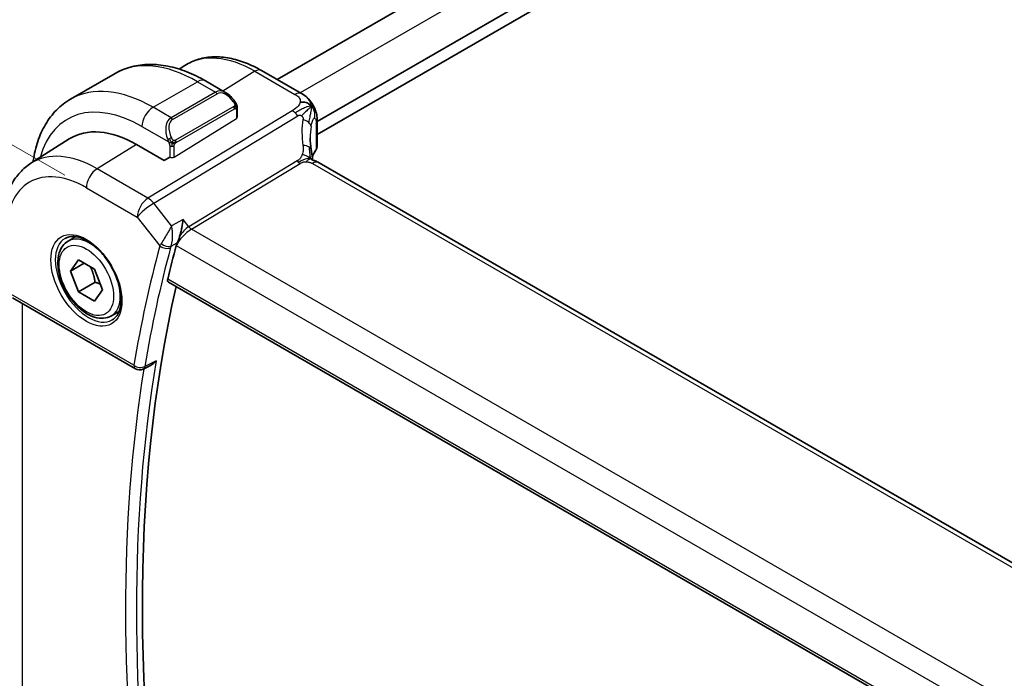
# Model space of a CAD drawing. Units: millimetres. Extents: x 29 to 3784, y 16 to 578.
# Drawn here: x 155 to 217, y 326 to 368 of the extents above; entities that cross this region are included whole.
import ezdxf

# ---------------------------------------------------------------- set-up
doc = ezdxf.new("R2010")
doc.units = ezdxf.units.MM
doc.header["$LTSCALE"] = 2
doc.layers.get('Defpoints').update_dxf_attribs({"lineweight": 25})
for name, color, linetype, lineweight in [('Dimension (ISO)', 7, 'Continuous', 18), ('Visible (ISO)', 7, 'Continuous', 35), ('Visible Narrow (ISO)', 7, 'Continuous', 25)]:
    doc.layers.add(name, color=color, linetype=linetype, lineweight=lineweight)
doc.styles.add('Note Text (TK)', font='MS PGothic.ttf')
doc.dimstyles.new('Default - Method 1b (TK)', dxfattribs={"dimscale": 2, "dimtxt": 2.5, "dimasz": 2.5, "dimexe": 1, "dimexo": 1.5, "dimgap": 1, "dimtad": 1, "dimtoh": 1, "dimrnd": 1e-08, "dimdsep": 46, "dimtxsty": 'Note Text (TK)', "dimcen": 0.09, "dimdle": 5, "dimclrd": 100, "dimclre": 100, "dimclrt": 7, "dimadec": 1, "dimazin": 1, "dimtfac": 1, "dimtmove": 0, "dimatfit": 3, "dimfxl": 1, "dimtolj": 1, "dimlwd": -1, "dimlwe": -1, "dimarcsym": 0})

# ---------------------------------------------------------------- blocks, each defined once
blk = doc.blocks.new('*D5')
at = {"layer": 'Defpoints', "color": 0}
for p in [(247.639, 448.117), (281.854, 428.36), (160.436, 356.39)]:
    blk.add_point(p, dxfattribs=at)
at = {"layer": 'Dimension (ISO)', "color": 100}
for p, q in [((278.855, 430.092), (245.639, 449.271)), ((128.933, 379.581), (243.309, 445.617)), ((157.436, 358.122), (122.603, 378.236))]:
    blk.add_line(p, q, dxfattribs=at)
for points in [[(242.892, 446.338), (243.726, 444.895), (247.639, 448.117)], [(128.516, 380.303), (129.349, 378.86), (124.603, 377.081)]]:
    blk.add_solid(points, dxfattribs=at)
at = {"layer": 'Dimension (ISO)', "color": 7, "insert": (178.667, 413.365), "char_height": 5, "attachment_point": 4, "rotation": 30, "style": 'Note Text (TK)'}
blk.add_mtext('\\A1;{\\Q-29.996;\\W0.816;\\H0.817x;※174}', dxfattribs=at)

msp = doc.modelspace()

# ---------------------------------------------------------------- linework, layer by layer
at = {"layer": 'Visible (ISO)'}
for p, q in [((269.6791, 421.2044), (170.9668, 364.2128)), ((273.1866, 419.0889), (173.5028, 361.5364)), ((273.3646, 418.3752), (173.5028, 360.7199)), ((164.7193, 364.8784), (165.0788, 365.107)), ((169.9654, 364.791), (172.5094, 363.3222)), ((157.81, 362.9676), (160.6385, 364.6006)), ((166.3885, 364.1301), (167.6977, 363.3742)), ((168.4219, 362.3623), (168.4219, 361.8134)), ((173.1007, 361.3043), (173.1006, 361.3042)), ((173.5028, 361.5624), (173.5028, 359.9594)), ((155.2871, 358.8811), (157.7234, 360.4302)), ((163.7671, 359.0578), (161.9994, 360.0784)), ((164.1207, 359.2762), (163.7671, 359.0578)), ((229.2373, 326.8106), (173.6261, 358.9177)), ((157.6545, 353.9289), (158.1454, 354.2123)), ((157.7968, 352.0141), (158.3071, 352.7401)), ((158.6807, 352.5244), (157.7968, 352.0141)), ((158.3071, 352.7401), (159.3277, 352.1508)), ((158.3071, 350.6989), (157.7968, 352.0141)), ((159.3277, 352.1508), (159.838, 350.8356)), ((159.3678, 351.3112), (158.3071, 350.6989)), ((164.0398, 351.3169), (221.6581, 318.051)), ((159.3277, 350.1096), (158.3071, 350.6989)), ((159.838, 350.8356), (159.3277, 350.1096)), ((154.1094, 350.3142), (161.9436, 345.7911)), ((160.4045, 349.1658), (160.8954, 349.4491)), ((162.9338, 346.0381), (162.4236, 345.7803))]:
    msp.add_line(p, q, dxfattribs=at)
msp.add_arc((162.1936, 346.2241), 0.5, 240, 296.809514, dxfattribs=at)
for centre, major_axis, ratio, start_param, end_param in [((167.5977, 362.2773), (-0.5156, 1.1685), 0.6370667, 5.5707961, 5.5708849), ((161.9994, 353.262), (-4.1742, 7.2299), 0.5773503, 5.4977871, 6.3078805), ((166.5956, 355.9155), (-2.8548, 4.9447), 0.5773503, 6.2395841, 6.2396043), ((178.0651, 358.6251), (-3.8186, 4.6789), 0.6898528, 0.7017441, 0.7018113), ((173.2261, 358.2249), (0.4, 0.6928), 0.5773503, 0, 0.0000841), ((244.9518, 282.0992), (-58.9062, 102.0286), 0.5773503, 0.5212359, 0.547465), ((245.659, 282.5074), (-58.8888, 101.9984), 0.5773503, 0.5579261, 1.0188821)]:
    msp.add_ellipse(centre, major_axis=major_axis, ratio=ratio, start_param=start_param, end_param=end_param, dxfattribs=at)
for points, knots in [([(165.0788, 365.107), (165.3504, 365.2798), (165.6461, 365.4137), (166.2667, 365.598), (166.5914, 365.6485), (167.2538, 365.6702), (167.5915, 365.6416), (168.2703, 365.5129), (168.6116, 365.4129), (169.2917, 365.1487), (169.6305, 364.9843), (169.9654, 364.791)], [3.90229559, 3.90229559, 3.90229559, 3.90229559, 4.06431427, 4.06431427, 4.22633295, 4.22633295, 4.38835163, 4.38835163, 4.5503703, 4.5503703, 4.71238898, 4.71238898, 4.71238898, 4.71238898]), ([(160.6385, 364.6006), (160.9657, 364.7895), (161.3187, 364.9334), (162.0551, 365.1261), (162.4382, 365.175), (163.2173, 365.1836), (163.6133, 365.1434), (164.4083, 364.9827), (164.8073, 364.8622), (165.6019, 364.5488), (165.9975, 364.3558), (166.3885, 364.1301)], [3.92699082, 3.92699082, 3.92699082, 3.92699082, 4.08407045, 4.08407045, 4.24115008, 4.24115008, 4.39822972, 4.39822972, 4.55530935, 4.55530935, 4.71238898, 4.71238898, 4.71238898, 4.71238898]), ([(155.4221, 358.9669), (155.4266, 359), (155.4313, 359.0329), (155.4991, 359.4881), (155.5942, 359.8939), (155.8525, 360.6627), (156.0157, 361.0257), (156.4127, 361.6962), (156.6466, 362.0035), (157.1817, 362.5449), (157.4828, 362.7787), (157.81, 362.9676)], [3.28646579, 3.28646579, 3.28646579, 3.28646579, 3.29867229, 3.29867229, 3.45575192, 3.45575192, 3.61283155, 3.61283155, 3.76991119, 3.76991119, 3.92699082, 3.92699082, 3.92699082, 3.92699082]), ([(167.6937, 363.3757), (167.8091, 363.309), (167.9171, 363.2227), (168.1001, 363.0404), (168.1788, 362.9453), (168.2481, 362.8442)], [0, 0, 0, 0, 0.041710166, 0.041710166, 0.078532145, 0.078532145, 0.078532145, 0.078532145]), ([(172.5094, 363.3222), (172.6374, 363.2483), (172.7782, 363.1642), (172.9985, 362.9493), (173.0924, 362.8303), (173.1948, 362.6716), (173.2157, 362.6372), (173.2356, 362.602)], [0.00000465, 0.00000465, 0.00000465, 0.00000465, 0.05262316, 0.05262316, 0.09801163, 0.09801163, 0.11027118, 0.11027118, 0.11027118, 0.11027118]), ([(168.2481, 362.8442), (168.2748, 362.8053), (168.3002, 362.7654), (168.3346, 362.7032), (168.3458, 362.682), (168.3664, 362.6389), (168.3754, 362.6162), (168.3833, 362.5937)], [0, 0, 0, 0, 0.014157522, 0.014157522, 0.021326162, 0.021326162, 0.028542779, 0.028542779, 0.028542779, 0.028542779]), ([(168.3833, 362.5937), (168.392, 362.5692), (168.3993, 362.5448), (168.411, 362.4926), (168.4149, 362.4647), (168.4201, 362.4129), (168.4219, 362.3885), (168.4219, 362.3623)], [0.00002319, 0.00002319, 0.00002319, 0.00002319, 0.007881119, 0.007881119, 0.017233973, 0.017233973, 0.025863548, 0.025863548, 0.025863548, 0.025863548]), ([(173.2356, 362.602), (173.2556, 362.567), (173.2744, 362.5314), (173.3135, 362.4517), (173.3334, 362.4073), (173.3637, 362.3368), (173.3745, 362.3107), (173.3956, 362.2566), (173.4061, 362.2278), (173.4186, 362.1916), (173.4211, 362.1844), (173.4235, 362.1772)], [0, 0, 0, 0, 0.012095032, 0.012095032, 0.026669551, 0.026669551, 0.035118, 0.035118, 0.044704329, 0.044704329, 0.047081117, 0.047081117, 0.047081117, 0.047081117]), ([(173.4279, 362.1637), (173.4388, 362.1298), (173.4482, 362.0971), (173.4709, 362.0079), (173.4818, 361.9514), (173.5039, 361.7773), (173.5028, 361.6674), (173.5028, 361.5624)], [0, 0, 0, 0, 0.011126849, 0.011126849, 0.030634322, 0.030634322, 0.069019592, 0.069019592, 0.069019592, 0.069019592]), ([(173.1232, 359.7628), (173.1328, 359.7007), (173.1445, 359.6321), (173.1666, 359.4875), (173.1772, 359.4107), (173.1947, 359.2748), (173.2017, 359.2152), (173.2086, 359.1555)], [0, 0, 0, 0, 0.022203797, 0.022203797, 0.045314024, 0.045314024, 0.06332478, 0.06332478, 0.06332478, 0.06332478]), ([(173.5017, 359.9354), (173.4989, 359.889), (173.4881, 359.8423), (173.4577, 359.7675), (173.4416, 359.7376), (173.4225, 359.7096)], [0.003069431, 0.003069431, 0.003069431, 0.003069431, 0.020228735, 0.020228735, 0.03232633, 0.03232633, 0.03232633, 0.03232633]), ([(173.2086, 359.1555), (173.2113, 359.1331), (173.2141, 359.1105), (173.217, 359.0884), (173.2171, 359.0875), (173.2172, 359.0866)], [0, 0, 0, 0, 0.00679653, 0.00679653, 0.0070825936, 0.0070825936, 0.0070825936, 0.0070825936]), ([(155.2871, 358.8811), (155.0344, 358.7204), (154.8031, 358.5262), (154.3945, 358.0849), (154.217, 357.8381), (153.9172, 357.3062), (153.7948, 357.0212), (153.6017, 356.4229), (153.5311, 356.1095), (153.4378, 355.4611), (153.4153, 355.126), (153.4153, 354.7829)], [2.38088971, 2.38088971, 2.38088971, 2.38088971, 2.5330303, 2.5330303, 2.68517089, 2.68517089, 2.83731148, 2.83731148, 2.98945207, 2.98945207, 3.14159265, 3.14159265, 3.14159265, 3.14159265]), ([(173.1807, 359.0989), (173.1808, 359.0988), (173.181, 359.0988), (173.1828, 359.098), (173.1853, 359.0969), (173.193, 359.0942), (173.1974, 359.0927), (173.2111, 359.0884), (173.2219, 359.0852), (173.2461, 359.0781), (173.2596, 359.0742), (173.2936, 359.0643), (173.3153, 359.0579), (173.3695, 359.0404), (173.4029, 359.0284), (173.4836, 358.9942), (173.5301, 358.9708), (173.574, 358.9469)], [0.002832412, 0.002832412, 0.002832412, 0.002832412, 0.00520083, 0.00520083, 0.009962684, 0.009962684, 0.013475993, 0.013475993, 0.0185794, 0.0185794, 0.023596856, 0.023596856, 0.030701611, 0.030701611, 0.041469272, 0.041469272, 0.05751019, 0.05751019, 0.05751019, 0.05751019]), ([(164.9732, 355.3003), (164.973, 355.299), (164.9729, 355.2977), (164.9532, 355.1356), (164.9258, 354.9584), (164.8716, 354.6857), (164.8509, 354.5916), (164.8042, 354.405), (164.7781, 354.3117), (164.75, 354.2208)], [-0.11544768, -0.11544768, -0.11544768, -0.11544768, -0.11498442, -0.11498442, -0.05788432, -0.05788432, -0.02886383, -0.02886383, -0.00006602, -0.00006602, -0.00006602, -0.00006602]), ([(157.4588, 354.1046), (157.6195, 354.1974), (157.8115, 354.24), (158.2276, 354.2112), (158.4435, 354.1522), (158.8824, 353.945), (159.1041, 353.8013), (159.5371, 353.4405), (159.7483, 353.2234), (160.1376, 352.7365), (160.3155, 352.4665), (160.6183, 351.902), (160.7431, 351.6075), (160.9265, 351.0262), (160.9853, 350.7395), (161.0329, 350.2056), (161.022, 349.9583), (160.9372, 349.5269), (160.8632, 349.3437), (160.6804, 349.0734), (160.5774, 348.9769), (160.4588, 348.9084)], [3.9269908, 3.9269908, 3.9269908, 3.9269908, 4.297859, 4.297859, 4.6214948, 4.6214948, 4.9304709, 4.9304709, 5.2402718, 5.2402718, 5.551904, 5.551904, 5.8640424, 5.8640424, 6.1751476, 6.1751476, 6.4842445, 6.4842445, 6.7949736, 6.7949736, 7.0685835, 7.0685835, 7.0685835, 7.0685835]), ([(164.6026, 353.8231), (164.6032, 353.8245), (164.6038, 353.8258), (164.6066, 353.8318), (164.6088, 353.8365), (164.6148, 353.8498), (164.6186, 353.8585), (164.6421, 353.9125), (164.6614, 353.9608), (164.705, 354.0781), (164.7289, 354.1484), (164.7507, 354.2201)], [-0.045498963, -0.045498963, -0.045498963, -0.045498963, -0.044957276, -0.044957276, -0.043108702, -0.043108702, -0.039785926, -0.039785926, -0.022677635, -0.022677635, 0, 0, 0, 0]), ([(160.4045, 349.1658), (160.2561, 349.0801), (160.0882, 349.0298), (159.7255, 348.9996), (159.5301, 349.0253), (159.117, 349.1521), (158.8991, 349.2627), (158.4726, 349.5574), (158.2645, 349.7441), (157.8832, 350.1698), (157.7099, 350.4084), (157.4131, 350.9142), (157.2893, 351.181), (157.1027, 351.7201), (157.0401, 351.9921), (156.9852, 352.5185), (156.9934, 352.7727), (157.0892, 353.2329), (157.1752, 353.4409), (157.399, 353.742), (157.518, 353.8501), (157.6545, 353.9289)], [2.3561945, 2.3561945, 2.3561945, 2.3561945, 2.6219889, 2.6219889, 2.9116134, 2.9116134, 3.2397083, 3.2397083, 3.5784192, 3.5784192, 3.9145523, 3.9145523, 4.2491117, 4.2491117, 4.5850272, 4.5850272, 4.9236794, 4.9236794, 5.2532791, 5.2532791, 5.4977871, 5.4977871, 5.4977871, 5.4977871]), ([(164.5368, 353.6481), (164.537, 353.6489), (164.5372, 353.6496), (164.538, 353.6524), (164.5386, 353.6545), (164.5408, 353.6624), (164.5426, 353.6682), (164.5465, 353.6809), (164.5488, 353.6879), (164.5553, 353.7075), (164.5598, 353.7201), (164.5757, 353.7624), (164.5884, 353.7925), (164.6026, 353.8231)], [-0.024369931, -0.024369931, -0.024369931, -0.024369931, -0.024048602, -0.024048602, -0.023136988, -0.023136988, -0.020621282, -0.020621282, -0.017644051, -0.017644051, -0.012322875, -0.012322875, -0.000098431, -0.000098431, -0.000098431, -0.000098431]), ([(164.0398, 351.3169), (164.0393, 351.3173), (164.0388, 351.3176), (164.0133, 351.3329), (163.9951, 351.3588), (163.9798, 351.4272), (163.9823, 351.4694), (163.9928, 351.5132)], [-0.26841776, -0.26841776, -0.26841776, -0.26841776, -0.268006231, -0.268006231, -0.248782807, -0.248782807, -0.229982274, -0.229982274, -0.229982274, -0.229982274]), ([(162.9338, 346.0381), (162.9349, 346.0386), (162.9361, 346.0392), (162.9971, 346.0704), (163.0544, 346.1103), (163.1606, 346.2015), (163.2105, 346.254), (163.2556, 346.3113), (163.2563, 346.3123), (163.2571, 346.3132)], [0.037906513, 0.037906513, 0.037906513, 0.037906513, 0.038162426, 0.038162426, 0.051826011, 0.051826011, 0.065758141, 0.065758141, 0.065989529, 0.065989529, 0.065989529, 0.065989529])]:
    msp.add_open_spline(points, degree=3, knots=knots, dxfattribs=at)
for points in [[(173.1414, 362.51), (173.102, 362.5577), (173.0123, 362.6424), (172.8292, 362.7644), (172.5763, 362.7887), (172.4189, 362.7682)], [(173.1414, 362.51), (173.1187, 362.4882), (173.0931, 362.4638), (173.0606, 362.4327)], [(173.4235, 362.1772), (173.425, 362.1728), (173.4265, 362.1682), (173.4279, 362.1637)], [(173.0652, 360.4976), (173.0652, 360.2594), (173.0845, 360.0155), (173.1219, 359.7702)], [(173.4225, 359.7096), (173.327, 359.5692), (173.2508, 359.4253), (173.1939, 359.2798)], [(173.574, 358.9469), (173.5917, 358.9373), (173.609, 358.9276), (173.626, 358.9178)], [(164.5368, 353.6481), (164.5364, 353.6467), (164.536, 353.6452), (164.5356, 353.6437)]]:
    msp.add_open_spline(points, degree=3, dxfattribs=at)
for points, weights in [([(159.0559, 352.3078), (159.2846, 351.8837), (159.3678, 351.3112)], [1.05886467072, 1.11516383842, 1]), ([(159.3678, 351.3112), (159.5528, 351.2523), (159.7009, 351.1891)], [1, 1.03917061523, 1.05850500864])]:
    msp.add_rational_spline(points, weights, degree=2, dxfattribs=at)
at = {"layer": 'Visible Narrow (ISO)'}
for p, q in [((271.2434, 420.4165), (172.4313, 363.3673)), ((169.5457, 364.7396), (167.5103, 363.4824)), ((169.5457, 364.7396), (172.0897, 363.2708)), ((163.06, 362.4476), (165.8885, 364.0805)), ((165.8885, 364.0805), (167.032, 363.4203)), ((167.032, 363.4203), (164.2035, 361.7874)), ((164.3035, 361.6818), (167.132, 363.3148)), ((172.4117, 363.356), (172.4117, 363.356)), ((164.2035, 361.7874), (163.06, 362.4476)), ((168.1987, 362.489), (164.4853, 360.3451)), ((164.5267, 360.2057), (168.2401, 362.3496)), ((168.3633, 362.2807), (168.3633, 361.7277)), ((171.9166, 362.2307), (162.7368, 356.6656)), ((163.1004, 356.3394), (172.2801, 361.9045)), ((164.4035, 359.2819), (168.3633, 361.7277)), ((162.3529, 361.2228), (164.0542, 360.2406)), ((173.4424, 361.3864), (173.4424, 359.7779)), ((161.9994, 360.0784), (159.4998, 358.5345)), ((164.1207, 359.9945), (164.1207, 359.2762)), ((164.4035, 359.2819), (164.4035, 359.9945)), ((162.7368, 356.6656), (159.4998, 358.5345)), ((172.2339, 359.0318), (165.3303, 354.8467)), ((165.5121, 354.6836), (172.4157, 358.8687)), ((173.2063, 358.8663), (228.8175, 326.7592)), ((158.8174, 357.3245), (162.0544, 355.4556)), ((164.2373, 354.8953), (163.1004, 356.3394)), ((162.0544, 355.4556), (163.4955, 353.6252)), ((164.9732, 355.3003), (164.2373, 354.8953)), ((165.3303, 354.8467), (164.9732, 355.3003)), ((222.0769, 322.0259), (165.5121, 354.6836)), ((164.211, 353.6077), (164.6026, 353.8231)), ((164.5361, 353.6431), (221.242, 320.9039)), ((221.6216, 318.2412), (163.9928, 351.5132)), ((161.84, 346.02), (154.0059, 350.5431)), ((154.7441, 317.8507), (154.7441, 349.9477)), ((163.2571, 346.3132), (162.5292, 345.9454))]:
    msp.add_line(p, q, dxfattribs=at)
for centre, major_axis, ratio, start_param, end_param in [((165.8885, 355.5073), (-5.25, 9.0933), 0.5773503, 5.4977871, 6.2831853), ((169.5457, 357.6188), (-4.3605, 7.5527), 0.5773503, 5.4977871, 6.3078805), ((169.5654, 364.0982), (0.4, 0.6928), 0.5773503, 0, 0.8203047), ((165.8885, 363.2641), (0.5, 0.866), 0.5773503, 0, 0.7853982), ((163.06, 353.8743), (-5.25, 9.0933), 0.5773503, 5.4977871, 6.2831853), ((167.5977, 362.2773), (-0.5156, 1.1685), 0.6370667, 5.5708849, 6.3521883), ((162.3529, 353.4661), (-4.75, 8.2272), 0.5773503, 5.4977871, 6.8015118), ((167.032, 363.257), (-0.1, 0.1732), 0.5773503, 4.712389, 5.4977871), ((167.6977, 362.335), (-0.5657, 0.9798), 0.5773503, 4.8456515, 6.2831853), ((172.1094, 362.6294), (0.4, 0.6928), 0.5773503, 0.0174533, 0.8203047), ((172.1094, 362.6294), (0.4, 0.6928), 0.5773503, 0.0000848, 0.0174533), ((163.06, 361.6311), (0.5, 0.866), 0.5773503, 0.7853982, 2.3561945), ((168.0832, 362.7311), (0.165, 0.1131), 0.0544843, 5.3257618, 6.0641145), ((168.0987, 362.4313), (-0.1, 0.1732), 0.5773503, 4.3196899, 4.712389), ((168.0987, 362.4313), (-0.1, 0.1732), 0.5773503, 3.9269908, 4.3196899), ((168.0832, 362.7311), (0.165, 0.1131), 0.0544843, 6.0641145, 6.2815824), ((168.2219, 362.3623), (0.2, 0), 0.5773503, 5.4977871, 6.2831853), ((164.7692, 360.6443), (-0.5156, 1.1685), 0.6370667, 0.069003, 1.5065368), ((164.8692, 360.702), (-0.5657, 0.9798), 0.5773503, 0, 1.4375338), ((164.2035, 361.6241), (-0.1, 0.1732), 0.5773503, 4.712389, 5.4977871), ((168.2219, 361.8094), (-0.2, -0.0063), 0.5971344, 2.3374793, 3.1228774), ((171.9412, 361.4289), (-0.5184, 0.8551), 0.5512426, 5.2155063, 5.4855473), ((171.9412, 361.4289), (-0.5184, 0.8551), 0.5512426, 4.9454653, 5.2155063), ((178.3362, 359.0056), (-4.7127, 4.7243), 0.7156285, 0.473091, 0.7749499), ((172.3296, 361.2939), (-0.789, 0.132), 0.5430137, 3.8701776, 4.4537079), ((172.3296, 361.2939), (0.789, -0.132), 0.5430137, 0.1450547, 0.728585), ((178.0651, 358.6251), (-3.8186, 4.6789), 0.6898528, 0.5525325, 0.7017441), ((172.7028, 361.5624), (0.8, 0), 0.5773503, 5.892233, 6.2831901), ((164.1334, 360.4507), (0.1804, 0.0863), 0.0544843, 1.6957762, 2.4341289), ((164.1334, 360.4507), (0.1804, 0.0863), 0.0544843, 0.9574235, 1.6957762), ((164.2621, 360.0761), (-0.2, 0), 0.5773503, 0.7853982, 1.5707963), ((164.2621, 360.0761), (-0.2, 0), 0.5773503, 1.5707963, 2.3561945), ((164.3853, 360.2873), (0.1, -0.1732), 0.5773503, 1.1780972, 1.5707963), ((164.3853, 360.2873), (0.1, -0.1732), 0.5773503, 0.7853982, 1.1780972), ((172.3326, 359.6408), (0.7906, 0.122), 0.4580522, 0.5054974, 1.1511188), ((172.3326, 359.6408), (0.7906, 0.122), 0.4580522, 0.0000275, 0.5054974), ((178.0651, 358.7348), (4.999, 0.1632), 0.5979089, 2.7311228, 2.8969078), ((173.2575, 359.8219), (0.1654, -0.1125), 0.7358935, 6.282523, 6.760643), ((172.7028, 359.9473), (0.7999, 0.0186), 0.5922628, 5.8784368, 6.2693891), ((159.4998, 351.8189), (-4.1125, 7.123), 0.5773503, 5.4977871, 6.3078805), ((164.2621, 359.3635), (0.2, 0.0063), 0.5971344, 3.9082756, 5.4790719), ((159.5245, 357.7328), (-0.5, -0.866), 0.5773503, 3.9618974, 5.4977871), ((172.4033, 359.2696), (-0.2592, 0.4276), 0.5512426, 1.8038726, 2.0739137), ((172.4033, 359.2696), (-0.2592, 0.4276), 0.5512426, 2.0739137, 2.3439547), ((173.2261, 358.2249), (0.4, 0.6928), 0.5773503, 0.0174533, 0.8203047), ((173.2261, 358.2249), (0.4, 0.6928), 0.5773503, 0.0000841, 0.0174533), ((158.8174, 351.4249), (-3.6128, 6.2575), 0.5773503, 5.4977871, 7.0685835), ((162.7615, 355.8639), (-0.5, -0.866), 0.5773503, 3.9618974, 5.4977871), ((162.7615, 355.8639), (-0.5184, 0.8551), 0.5512426, 4.9454653, 5.4855473), ((162.7615, 355.8639), (0.7857, 0.6186), 0.1980295, 0.9758634, 2.5117531), ((165.2432, 354.0513), (-0.5786, -0.8618), 0.4892052, 3.9606294, 4.8414097), ((165.4998, 355.0845), (-0.2592, 0.4276), 0.5512426, 1.8038726, 2.3439547), ((158.9588, 351.5065), (1.5, -2.5981), 0.5773503, 3.1415927, 6.2831853), ((159.0295, 351.5473), (-1.375, 2.3816), 0.5773503, 5.1981458, 6.2831853), ((165.2432, 354.0513), (0.73, 0.7291), 0.3170465, 0.9052634, 2.4351379), ((165.1814, 355.344), (0.65, -1.1258), 0.5773503, 5.3864933, 5.3865433), ((165.3228, 355.4257), (-0.55, 0.9526), 0.5773503, 2.085223, 2.0852906), ((244.2447, 281.6909), (59.1651, -102.477), 0.5773503, 3.6618949, 3.7527159), ((244.586, 281.8879), (-58.9153, 102.0443), 0.5773503, 0.5203023, 0.6111233), ((164.2294, 354.0268), (-0.7549, -0.6847), 0.3184846, 5.398648, 5.6366505), ((163.849, 353.8293), (-0.4825, 0.1313), 0.7084487, 0.9580159, 2.4939056), ((163.8825, 353.9189), (-0.4534, 0.2108), 0.5602571, 1.1303859, 2.602705), ((162.2115, 353.3844), (1.15, -1.9919), 0.5773503, 1.3271945, 1.3274244), ((164.5682, 353.723), (0.3674, 0.3855), 0.4282783, 2.2389665, 2.4719915), ((165.2432, 354.0513), (-0.5786, -0.8618), 0.4892052, 5.4903154, 5.4965192), ((165.2432, 354.0513), (0.73, 0.7291), 0.3170465, 2.4351379, 2.4411532), ((162.3529, 353.4661), (-1.25, 2.1651), 0.5773503, 4.3893537, 4.3894755), ((159.0295, 351.5473), (1.375, -2.3816), 0.5773503, 0, 1.0850395), ((245.2931, 282.2962), (-58.8978, 102.014), 0.5773503, 0.611371, 0.9594253), ((162.1936, 346.2241), (-0.4932, 0.0825), 0.668714, 0.8891075, 2.4249972), ((162.1936, 346.2241), (-0.25, -0.433), 0.5773503, 5.4977871, 6.2831853), ((244.9518, 282.0992), (59.1477, -102.4468), 0.5773503, 3.7596632, 4.0968752), ((162.1936, 346.2241), (0.2255, -0.4463), 0.5799874, 0.0000229, 0.6428634)]:
    msp.add_ellipse(centre, major_axis=major_axis, ratio=ratio, start_param=start_param, end_param=end_param, dxfattribs=at)
for major_axis in [(-1.6, 2.7713), (1.225, -2.1218)]:
    msp.add_ellipse((158.8174, 351.4249), major_axis=major_axis, ratio=0.5773503, dxfattribs=at)
for points, knots in [([(172.0897, 363.2708), (172.1311, 363.2469), (172.1726, 363.2227), (172.2114, 363.1963), (172.2502, 363.1699), (172.2862, 363.1413), (172.3168, 363.1101), (172.3473, 363.0789), (172.3724, 363.0451), (172.391, 363.0087), (172.4095, 362.9723), (172.4215, 362.9334), (172.4263, 362.8929), (172.4282, 362.8764), (172.4289, 362.8596), (172.4284, 362.8426), (172.4277, 362.818), (172.4245, 362.7931), (172.4189, 362.7682)], [0, 0, 0, 0, 0.09994961, 0.09994961, 0.09994961, 0.19989993, 0.19989993, 0.19989993, 0.29985178, 0.29985178, 0.29985178, 0.39980599, 0.39980599, 0.39980599, 0.4407116, 0.4407116, 0.4407116, 0.5, 0.5, 0.5, 0.5]), ([(168.1832, 362.7889), (168.1877, 362.7823), (168.1922, 362.7756), (168.1968, 362.7686), (168.2014, 362.7615), (168.206, 362.7539), (168.2106, 362.7459), (168.2152, 362.7378), (168.2198, 362.7293), (168.2241, 362.7204), (168.2285, 362.7115), (168.2327, 362.7023), (168.2365, 362.693), (168.2403, 362.6837), (168.2438, 362.6743), (168.2468, 362.665), (168.2498, 362.6558), (168.2523, 362.6466), (168.2543, 362.6377), (168.2563, 362.6286), (168.2577, 362.6198), (168.2586, 362.6111)], [0, 0, 0, 0, 0.071275, 0.071275, 0.071275, 0.14246065, 0.14246065, 0.14246065, 0.21364074, 0.21364074, 0.21364074, 0.28489899, 0.28489899, 0.28489899, 0.35632005, 0.35632005, 0.35632005, 0.42799051, 0.42799051, 0.42799051, 0.5, 0.5, 0.5, 0.5]), ([(168.2586, 362.6111), (168.2596, 362.6024), (168.2599, 362.5938), (168.2597, 362.5855), (168.2595, 362.5773), (168.2588, 362.5693), (168.2574, 362.5619), (168.256, 362.5544), (168.2541, 362.5474), (168.2516, 362.5411), (168.249, 362.5348), (168.2458, 362.529), (168.2423, 362.524), (168.2391, 362.5194), (168.2355, 362.5153), (168.2315, 362.5115), (168.2267, 362.5071), (168.221, 362.5027), (168.2152, 362.4989), (168.2098, 362.4954), (168.2044, 362.4923), (168.1987, 362.489)], [0.5, 0.5, 0.5, 0.5, 0.57172447, 0.57172447, 0.57172447, 0.6426242, 0.6426242, 0.6426242, 0.71336021, 0.71336021, 0.71336021, 0.78457822, 0.78457822, 0.78457822, 0.85049403, 0.85049403, 0.85049403, 0.92879556, 0.92879556, 0.92879556, 1, 1, 1, 1]), ([(168.2401, 362.3496), (168.2442, 362.352), (168.2483, 362.3543), (168.2526, 362.3566), (168.2569, 362.3589), (168.2612, 362.361), (168.2657, 362.363), (168.2702, 362.3649), (168.2748, 362.3666), (168.2795, 362.368), (168.2841, 362.3694), (168.2888, 362.3705), (168.2933, 362.3711), (168.2979, 362.3718), (168.3024, 362.3721), (168.3067, 362.3719), (168.3111, 362.3717), (168.3153, 362.371), (168.3192, 362.3699), (168.3233, 362.3688), (168.3271, 362.3672), (168.3306, 362.3652)], [0, 0, 0, 0, 0.07187067, 0.07187067, 0.07187067, 0.14250295, 0.14250295, 0.14250295, 0.21256871, 0.21256871, 0.21256871, 0.28268769, 0.28268769, 0.28268769, 0.35348445, 0.35348445, 0.35348445, 0.42564648, 0.42564648, 0.42564648, 0.5, 0.5, 0.5, 0.5]), ([(168.3306, 362.3652), (168.3347, 362.3629), (168.3386, 362.3599), (168.3421, 362.3565), (168.3456, 362.353), (168.3486, 362.3491), (168.3513, 362.3447), (168.3539, 362.3403), (168.3561, 362.3355), (168.3578, 362.3305), (168.3594, 362.3255), (168.3607, 362.3202), (168.3615, 362.3146), (168.3617, 362.3134), (168.3619, 362.3122), (168.362, 362.3109), (168.3626, 362.3066), (168.3629, 362.3021), (168.3631, 362.2976), (168.3633, 362.2919), (168.3633, 362.2862), (168.3633, 362.2807)], [0.5, 0.5, 0.5, 0.5, 0.58502424, 0.58502424, 0.58502424, 0.66947181, 0.66947181, 0.66947181, 0.75324782, 0.75324782, 0.75324782, 0.83626522, 0.83626522, 0.83626522, 0.85443497, 0.85443497, 0.85443497, 0.91835525, 0.91835525, 0.91835525, 1, 1, 1, 1]), ([(168.3829, 362.5615), (168.3865, 362.5728), (168.387, 362.5829), (168.3833, 362.5936), (168.3833, 362.5937)], [0, 0, 0, 0, 0.33333333, 0.33585864, 0.33585864, 0.33585864, 0.33585864]), ([(172.4189, 362.7682), (172.4094, 362.7259), (172.393, 362.683), (172.3704, 362.6409), (172.3479, 362.599), (172.3193, 362.5579), (172.2859, 362.5188), (172.2526, 362.4797), (172.2146, 362.4425), (172.1739, 362.408), (172.1375, 362.3771), (172.099, 362.3484), (172.0602, 362.3217), (172.0555, 362.3185), (172.0508, 362.3153), (172.0461, 362.3122), (172.0024, 362.2828), (171.9583, 362.256), (171.9166, 362.2307)], [0.5, 0.5, 0.5, 0.5, 0.60043488, 0.60043488, 0.60043488, 0.70029903, 0.70029903, 0.70029903, 0.80000418, 0.80000418, 0.80000418, 0.88920153, 0.88920153, 0.88920153, 0.89995027, 0.89995027, 0.89995027, 1, 1, 1, 1]), ([(173.0606, 362.4327), (173.0439, 362.4167), (172.9707, 362.3466), (172.7779, 362.1614), (172.5942, 361.9803), (172.5166, 361.9016)], [0.22002683, 0.22002683, 0.22002683, 0.22002683, 0.33333333, 0.66666667, 1, 1, 1, 1]), ([(173.1414, 362.51), (173.1759, 362.5431), (173.2182, 362.5835), (173.2359, 362.6014), (173.2356, 362.602)], [0, 0, 0, 0, 0.33333333, 0.56847194, 0.56847194, 0.56847194, 0.56847194]), ([(173.1414, 362.51), (173.1728, 362.5039), (173.2304, 362.4819), (173.3119, 362.4094), (173.3766, 362.3035), (173.4143, 362.2047), (173.4235, 362.1772)], [0, 0, 0, 0, 0.2, 0.4, 0.6, 0.66877808, 0.66877808, 0.66877808, 0.66877808]), ([(172.2801, 361.9045), (172.2942, 361.913), (172.3086, 361.9217), (172.3234, 361.9285), (172.3378, 361.9352), (172.3527, 361.9401), (172.3683, 361.9426), (172.3841, 361.9451), (172.4007, 361.9451), (172.4174, 361.9429), (172.4348, 361.9405), (172.4522, 361.9356), (172.4684, 361.9288), (172.4744, 361.9263), (172.4804, 361.9235), (172.4861, 361.9205), (172.4965, 361.9151), (172.5066, 361.9088), (172.5166, 361.9016)], [0, 0, 0, 0, 0.09818867, 0.09818867, 0.09818867, 0.19440589, 0.19440589, 0.19440589, 0.29160224, 0.29160224, 0.29160224, 0.3930575, 0.3930575, 0.3930575, 0.43108719, 0.43108719, 0.43108719, 0.5, 0.5, 0.5, 0.5]), ([(172.5166, 361.9016), (172.5244, 361.8959), (172.5321, 361.8896), (172.5396, 361.8828), (172.5462, 361.8767), (172.5524, 361.8704), (172.5582, 361.8638), (172.5704, 361.85), (172.5806, 361.8352), (172.5884, 361.8197), (172.5962, 361.8043), (172.6016, 361.7882), (172.6046, 361.7721), (172.6077, 361.756), (172.6083, 361.74), (172.6073, 361.7238), (172.6062, 361.7075), (172.6035, 361.6911), (172.6007, 361.6743)], [0.5, 0.5, 0.5, 0.5, 0.55381342, 0.55381342, 0.55381342, 0.60111033, 0.60111033, 0.60111033, 0.7008455, 0.7008455, 0.7008455, 0.80056247, 0.80056247, 0.80056247, 0.90027579, 0.90027579, 0.90027579, 1, 1, 1, 1]), ([(173.1207, 361.2252), (173.1286, 361.2753), (173.1374, 361.3254), (173.1475, 361.3737), (173.1576, 361.4221), (173.1691, 361.4687), (173.1817, 361.5113), (173.1944, 361.554), (173.2083, 361.5927), (173.2233, 361.6262), (173.2384, 361.6597), (173.2545, 361.688), (173.2711, 361.7098), (173.2762, 361.7166), (173.2814, 361.7228), (173.2866, 361.7283), (173.2982, 361.7406), (173.3097, 361.7495), (173.3208, 361.755)], [0, 0, 0, 0, 0.09987821, 0.09987821, 0.09987821, 0.19975804, 0.19975804, 0.19975804, 0.29963126, 0.29963126, 0.29963126, 0.39948964, 0.39948964, 0.39948964, 0.4305797, 0.4305797, 0.4305797, 0.5, 0.5, 0.5, 0.5]), ([(173.3208, 361.755), (173.337, 361.763), (173.3529, 361.764), (173.3673, 361.7576), (173.3815, 361.7513), (173.3944, 361.7378), (173.4049, 361.7174), (173.4154, 361.697), (173.4236, 361.6697), (173.4295, 361.6368), (173.4339, 361.6118), (173.437, 361.5835), (173.439, 361.5529), (173.4396, 361.5431), (173.4401, 361.5331), (173.4405, 361.5229), (173.4423, 361.4804), (173.4424, 361.4341), (173.4424, 361.3864)], [0.5, 0.5, 0.5, 0.5, 0.60086605, 0.60086605, 0.60086605, 0.70052835, 0.70052835, 0.70052835, 0.79991107, 0.79991107, 0.79991107, 0.87570481, 0.87570481, 0.87570481, 0.89986302, 0.89986302, 0.89986302, 1, 1, 1, 1]), ([(163.9932, 360.3915), (163.9952, 360.3866), (164.0013, 360.3706), (164.0091, 360.3508), (164.0141, 360.3383), (164.0198, 360.3242), (164.0254, 360.3104), (164.0312, 360.296), (164.0369, 360.2819), (164.0418, 360.2702), (164.0479, 360.2556), (164.0526, 360.2445), (164.0542, 360.2406)], [0, 0, 0, 0, 0.3215828, 0.3215828, 0.3215828, 0.5255123, 0.5255123, 0.5255123, 0.7373622, 0.7373622, 0.7373622, 1, 1, 1, 1]), ([(164.35, 360.3536), (164.3401, 360.3609), (164.3302, 360.3694), (164.3206, 360.379), (164.3111, 360.3884), (164.3018, 360.3988), (164.2927, 360.4102), (164.2843, 360.4209), (164.2763, 360.432), (164.2691, 360.4431), (164.2618, 360.4544), (164.2553, 360.4657), (164.2494, 360.4767), (164.2435, 360.4877), (164.2382, 360.4984), (164.2334, 360.5085)], [0.5, 0.5, 0.5, 0.5, 0.60524772, 0.60524772, 0.60524772, 0.707891, 0.707891, 0.707891, 0.80414857, 0.80414857, 0.80414857, 0.90207429, 0.90207429, 0.90207429, 1, 1, 1, 1]), ([(164.0542, 360.2406), (164.0553, 360.238), (164.0567, 360.2346), (164.0583, 360.2304), (164.0622, 360.2206), (164.0673, 360.2066), (164.0731, 360.1904)], [0.00000016, 0.00000016, 0.00000016, 0.00000016, 0.07789573, 0.07789573, 0.07789573, 0.25827312, 0.25827312, 0.25827312, 0.25827312]), ([(164.0731, 360.1904), (164.0774, 360.1782), (164.0822, 360.1647), (164.087, 360.1505), (164.0914, 360.1375), (164.0958, 360.124), (164.0996, 360.1106), (164.1034, 360.0971), (164.1066, 360.0837), (164.1094, 360.0711), (164.1124, 360.0569), (164.1148, 360.0437), (164.1167, 360.0322), (164.1196, 360.0143), (164.1207, 360.0009), (164.1207, 359.9945)], [0.25827312, 0.25827312, 0.25827312, 0.25827312, 0.39314391, 0.39314391, 0.39314391, 0.51690147, 0.51690147, 0.51690147, 0.64201572, 0.64201572, 0.64201572, 0.78266988, 0.78266988, 0.78266988, 1, 1, 1, 1]), ([(164.4853, 360.3451), (164.4725, 360.3377), (164.4593, 360.3302), (164.445, 360.3267), (164.4309, 360.3231), (164.4158, 360.3235), (164.4, 360.328), (164.3831, 360.3328), (164.3656, 360.3422), (164.35, 360.3536)], [0, 0, 0, 0, 0.16464555, 0.16464555, 0.16464555, 0.3268563, 0.3268563, 0.3268563, 0.5, 0.5, 0.5, 0.5]), ([(164.4035, 359.9945), (164.4035, 360.001), (164.4036, 360.0078), (164.404, 360.0151), (164.4044, 360.0223), (164.4053, 360.03), (164.4067, 360.0382), (164.4081, 360.0464), (164.4101, 360.0551), (164.4128, 360.0638), (164.4154, 360.0726), (164.4187, 360.0816), (164.4226, 360.0902), (164.4266, 360.0993), (164.4311, 360.108), (164.436, 360.1164)], [0, 0, 0, 0, 0.10026775, 0.10026775, 0.10026775, 0.19847065, 0.19847065, 0.19847065, 0.29651622, 0.29651622, 0.29651622, 0.39628078, 0.39628078, 0.39628078, 0.5, 0.5, 0.5, 0.5]), ([(164.436, 360.1164), (164.4444, 360.1306), (164.4543, 360.1443), (164.4647, 360.1563), (164.4749, 360.168), (164.4856, 360.1779), (164.4963, 360.186), (164.4975, 360.187), (164.4988, 360.1879), (164.5001, 360.1888), (164.5093, 360.1955), (164.5183, 360.2008), (164.5267, 360.2057)], [0.5, 0.5, 0.5, 0.5, 0.6699894, 0.6699894, 0.6699894, 0.83656608, 0.83656608, 0.83656608, 0.85622576, 0.85622576, 0.85622576, 1, 1, 1, 1]), ([(172.6037, 360.0212), (172.6073, 359.9978), (172.611, 359.9727), (172.6141, 359.941), (172.6173, 359.9092), (172.6199, 359.8707), (172.6208, 359.8313), (172.6217, 359.792), (172.621, 359.7518), (172.6171, 359.7103), (172.6133, 359.6699), (172.6064, 359.6283), (172.5967, 359.5845), (172.5863, 359.5375), (172.5733, 359.491), (172.558, 359.4461)], [0, 0, 0, 0, 0.09971266, 0.09971266, 0.09971266, 0.19952218, 0.19952218, 0.19952218, 0.29913595, 0.29913595, 0.29913595, 0.39615943, 0.39615943, 0.39615943, 0.5, 0.5, 0.5, 0.5]), ([(172.558, 359.4461), (172.5433, 359.403), (172.5271, 359.3631), (172.5075, 359.325), (172.4881, 359.2875), (172.4653, 359.2516), (172.4421, 359.2195), (172.4187, 359.1872), (172.3947, 359.1588), (172.3705, 359.1349), (172.3625, 359.1269), (172.3545, 359.1195), (172.3465, 359.1125), (172.3301, 359.0981), (172.3135, 359.0852), (172.2976, 359.0737), (172.2743, 359.0568), (172.2527, 359.0432), (172.2339, 359.0318)], [0.5, 0.5, 0.5, 0.5, 0.60064191, 0.60064191, 0.60064191, 0.69981713, 0.69981713, 0.69981713, 0.79973515, 0.79973515, 0.79973515, 0.83278211, 0.83278211, 0.83278211, 0.90060184, 0.90060184, 0.90060184, 1, 1, 1, 1]), ([(173.1051, 359.1726), (173.1225, 359.1793), (173.1522, 359.191), (173.1946, 359.183), (173.2077, 359.1631), (173.2086, 359.1555)], [0, 0, 0, 0, 0.33333333, 0.66666667, 0.82842073, 0.82842073, 0.82842073, 0.82842073]), ([(173.1051, 359.1726), (173.1151, 359.1546), (173.1356, 359.1284), (173.1657, 359.1072), (173.181, 359.0987)], [0, 0, 0, 0, 0.2, 0.34653434, 0.34653434, 0.34653434, 0.34653434]), ([(173.1051, 359.1726), (173.1299, 359.1603), (173.1591, 359.1377), (173.1849, 359.104), (173.1911, 359.0949)], [0, 0, 0, 0, 0.2, 0.26680768, 0.26680768, 0.26680768, 0.26680768]), ([(172.4157, 358.8687), (172.4342, 358.8799), (172.4533, 358.8914), (172.4745, 358.9025), (172.4955, 358.9136), (172.5187, 358.9244), (172.5436, 358.9339), (172.5685, 358.9435), (172.5951, 358.9518), (172.6233, 358.9585), (172.6519, 358.9652), (172.6821, 358.9703), (172.7131, 358.9735), (172.7449, 358.9769), (172.7776, 358.9785), (172.8094, 358.9782)], [0, 0, 0, 0, 0.09956498, 0.09956498, 0.09956498, 0.19838025, 0.19838025, 0.19838025, 0.29739333, 0.29739333, 0.29739333, 0.39757117, 0.39757117, 0.39757117, 0.5, 0.5, 0.5, 0.5]), ([(172.8094, 358.9782), (172.8321, 358.978), (172.8551, 358.9769), (172.8782, 358.9748), (172.8872, 358.974), (172.8961, 358.973), (172.905, 358.9719), (172.9364, 358.9679), (172.9672, 358.9621), (172.9962, 358.955), (173.0251, 358.9479), (173.0521, 358.9395), (173.0773, 358.9299), (173.1025, 358.9204), (173.126, 358.9097), (173.1473, 358.8988), (173.1686, 358.888), (173.1878, 358.877), (173.2063, 358.8663)], [0.5, 0.5, 0.5, 0.5, 0.57278907, 0.57278907, 0.57278907, 0.60104672, 0.60104672, 0.60104672, 0.70082692, 0.70082692, 0.70082692, 0.80056262, 0.80056262, 0.80056262, 0.90027869, 0.90027869, 0.90027869, 1, 1, 1, 1]), ([(164.2373, 354.8953), (164.2041, 354.8326), (164.1671, 354.7644), (164.1277, 354.6934), (164.0894, 354.6241), (164.049, 354.5523), (164.0057, 354.4767), (163.8757, 354.25), (163.7191, 353.9881), (163.5824, 353.779)], [-0.000399134, -0.000399134, -0.000399134, -0.000399134, 0.016022661, 0.016022661, 0.016022661, 0.032045323, 0.032045323, 0.032045323, 0.080113307, 0.080113307, 0.080113307, 0.080113307]), ([(164.211, 353.6077), (164.2928, 353.8318), (164.324, 354.2293), (164.2848, 354.6532), (164.256, 354.8146), (164.2382, 354.8916), (164.2378, 354.8935), (164.2373, 354.8953)], [-0.080113307, -0.080113307, -0.080113307, -0.080113307, -0.032045323, -0.016022661, 0, 0, 0.000399134, 0.000399134, 0.000399134, 0.000399134])]:
    msp.add_open_spline(points, degree=3, knots=knots, dxfattribs=at)
for points in [[(173.1414, 362.51), (173.1393, 362.5443), (173.13, 362.6128), (173.0923, 362.7347), (173.0127, 362.8947), (172.8285, 363.129), (172.6221, 363.257), (172.5024, 363.3261)], [(168.3829, 362.5615), (168.3814, 362.5566), (168.3771, 362.5465), (168.3662, 362.5293), (168.35, 362.5094), (168.3267, 362.4862), (168.2958, 362.4606), (168.2616, 362.4368), (168.2405, 362.4247), (168.2294, 362.4183)], [(168.3829, 362.5615), (168.3815, 362.5705), (168.3776, 362.5888), (168.3686, 362.6191), (168.3544, 362.6536), (168.3345, 362.6949), (168.3079, 362.7441), (168.2766, 362.7949), (168.2563, 362.8241), (168.2455, 362.8395)], [(168.3829, 362.5615), (168.376, 362.5711), (168.3605, 362.5864), (168.317, 362.6011), (168.2782, 362.6078), (168.2586, 362.6111)], [(168.3829, 362.5615), (168.3863, 362.5405), (168.3884, 362.5017), (168.3703, 362.4293), (168.3444, 362.3841), (168.3306, 362.3652)], [(168.3829, 362.5615), (168.3864, 362.5567), (168.3928, 362.546), (168.4012, 362.5255), (168.4088, 362.4981), (168.4153, 362.4602), (168.4203, 362.4115), (168.4219, 362.3789), (168.4219, 362.3623)], [(173.1414, 362.51), (173.1101, 362.5162), (173.0424, 362.5187), (172.9089, 362.4905), (172.7154, 362.4198), (172.4089, 362.2729), (172.2103, 362.1559), (172.1043, 362.0916)], [(173.1414, 362.51), (173.1436, 362.4758), (173.1426, 362.4077), (173.1264, 362.2852), (173.092, 362.1137), (173.029, 361.8258), (172.9848, 361.6055), (172.966, 361.4807)], [(173.1414, 362.51), (173.1809, 362.4624), (173.2492, 362.3576), (173.3417, 362.1493), (173.3489, 361.9006), (173.3208, 361.755)], [(164.2787, 360.1915), (164.269, 360.1997), (164.2495, 360.218), (164.217, 360.2542), (164.1793, 360.3057), (164.1372, 360.3781), (164.1167, 360.4255), (164.1062, 360.4497)], [(164.2787, 360.1915), (164.2572, 360.1886), (164.2165, 360.1849), (164.1387, 360.1868), (164.0906, 360.1886), (164.0731, 360.1904)], [(164.2787, 360.1915), (164.2755, 360.1816), (164.2699, 360.161), (164.2636, 360.1254), (164.2594, 360.0797), (164.2591, 360.0194), (164.2621, 359.9805), (164.2621, 359.9607)], [(164.2787, 360.1915), (164.284, 360.2082), (164.2958, 360.2392), (164.3237, 360.2949), (164.343, 360.335), (164.35, 360.3536)], [(164.2787, 360.1915), (164.3002, 360.1945), (164.3428, 360.2027), (164.4328, 360.2299), (164.4901, 360.2595), (164.516, 360.2744)], [(164.2787, 360.1915), (164.2949, 360.1779), (164.326, 360.1559), (164.3853, 360.1284), (164.4222, 360.1193), (164.436, 360.1164)], [(173.1051, 359.1726), (173.0952, 359.1906), (173.0791, 359.2323), (173.063, 359.3222), (173.0506, 359.4562), (173.0362, 359.6818), (173.0102, 359.8439), (172.9973, 359.9229)], [(173.1051, 359.1726), (173.0804, 359.1849), (173.0254, 359.1999), (172.916, 359.1961), (172.7608, 359.156), (172.532, 359.0617), (172.3923, 358.981), (172.3218, 358.9382)], [(173.1051, 359.1726), (173.0643, 359.2083), (172.9834, 359.27), (172.8177, 359.3625), (172.6527, 359.422), (172.558, 359.4461)], [(173.1051, 359.1726), (173.0877, 359.1659), (173.051, 359.1512), (172.9464, 359.1185), (172.853, 359.0451), (172.8094, 358.9782)], [(173.1051, 359.1726), (173.1319, 359.1492), (173.1579, 359.1247), (173.1857, 359.0969)], [(173.574, 358.9469), (173.5886, 358.939), (173.6036, 358.9306), (173.619, 358.9217)]]:
    msp.add_open_spline(points, degree=3, dxfattribs=at)

# ---------------------------------------------------------------- dimensions: what is measured, and where the dimension line sits
at = {"layer": 'Dimension (ISO)', "color": 100}
dim = msp.add_linear_dim(base=(247.639, 448.1165), p1=(160.4359, 356.3901), p2=(281.8543, 428.3595), angle=210, text='{\\Q-29.996;\\W0.816;\\H0.817x;※<>}', dimstyle='Default - Method 1b (TK)', override={"dimtoh": 0, "dimdec": 2, "dimlfac": 1.232852, "dimtp": 0, "dimtm": 0, "dimtdec": 2, "dimtofl": 0, "dimatfit": 1}, dxfattribs=at)
dim.commit()
dim.dimension.update_dxf_attribs({"geometry": '*D5', "text_midpoint": (186.1208, 412.599), "dimtype": 160})

doc.saveas('drawing.dxf')
